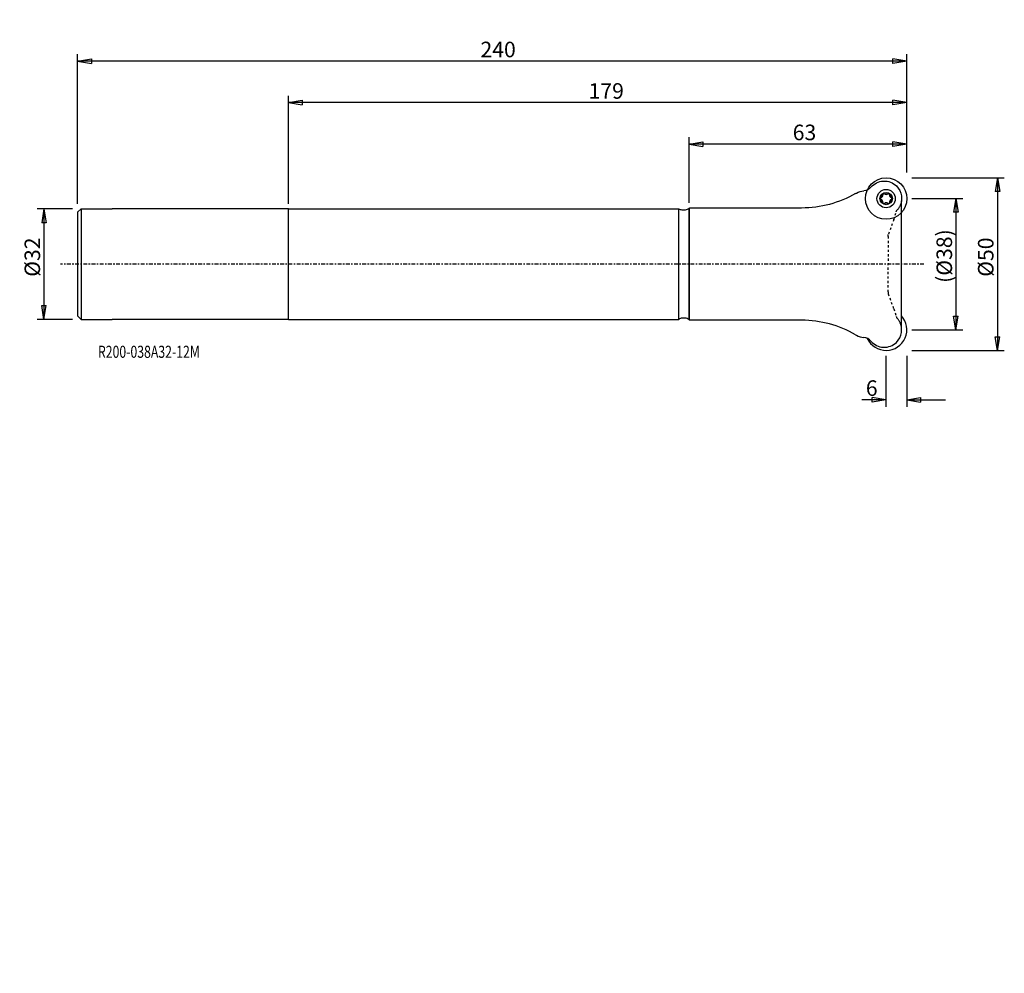
# Model space of a CAD drawing. Units: millimetres. Extents: x -78 to 207, y -205 to 71.
import ezdxf

# ---------------------------------------------------------------- set-up
doc = ezdxf.new("R2010")
doc.units = ezdxf.units.MM
doc.linetypes.add('CENTER', pattern=[47.5, 22, -8.5, 8.5, -8.5])
doc.linetypes.add('DASHED', pattern=[25.72, 12.86, -12.86])
doc.layers.get('0').update_dxf_attribs({"linetype": 'CONTINUOUS'})
for name, color, linetype in [('1', 4, 'CONTINUOUS'), ('2', 7, 'CONTINUOUS'), ('SK1', 4, 'CONTINUOUS'), ('SK2', 7, 'CONTINUOUS'), ('SK3', 1, 'DASHED'), ('SK4', 2, 'CENTER'), ('SK6', 5, 'CONTINUOUS')]:
    doc.layers.add(name, color=color, linetype=linetype)
doc.styles.add('DEFAULT', font='simplex.shx')
doc.dimstyles.get("Standard").update_dxf_attribs({"dimtxt": 0.18, "dimasz": 0.18, "dimexe": 0.18, "dimexo": 0.0625, "dimgap": 0.09, "dimtad": 1, "dimzin": 0, "dimdsep": 52, "dimtxsty": 'Standard', "dimcen": 0.09, "dimadec": 0, "dimazin": 0, "dimtfac": 1, "dimtdec": 4, "dimtofl": 0, "dimtmove": 0, "dimatfit": 3, "dimfxl": 1, "dimtolj": 1, "dimtzin": 0, "dimarcsym": 0})

# ---------------------------------------------------------------- blocks, each defined once
blk = doc.blocks.new('DimnDraft3D1')
at = {"layer": '2'}
for p, q in [((180.499997, 19.02285), (195.25, 19.02285)), ((193.25, 19.02285), (192.583333, 15.022848)), ((193.25, 19.02285), (193.25, -19.02285)), ((193.25, 19.02285), (193.916667, 15.022852)), ((193.916667, 15.022852), (192.583333, 15.022848)), ((192.583333, -15.022852), (193.916667, -15.022848)), ((193.25, -19.02285), (192.583333, -15.022852)), ((193.25, -19.02285), (193.916667, -15.022848)), ((180.499997, -19.02285), (195.25, -19.02285))]:
    blk.add_line(p, q, dxfattribs=at)
at = {"layer": '2', "insert": (192.125, -5.423684), "char_height": 4.5, "attachment_point": 7, "rotation": 90, "line_spacing_factor": 1.084337, "style": 'DEFAULT'}
blk.add_mtext('\\W01.000;\\fsimplex.shx,bigfont.shx;(%%c38)\\P', dxfattribs=at)
blk = doc.blocks.new('_CLOSED')
at = {"lineweight": -2}
for p, q in [((-1, 0.166667), (0, 0)), ((-1, 0.166667), (-1, -0.166667)), ((0, 0), (-1, -0.166667)), ((0, 0), (-1, 0))]:
    blk.add_line(p, q, dxfattribs=at)
blk = doc.blocks.new('DimnDraft3D2')
at = {"layer": '2'}
for p, q in [((180.499997, 25), (207.25, 25)), ((205.25, 25), (204.583333, 20.999998)), ((205.25, 25), (205.25, -25)), ((205.25, 25), (205.916667, 21.000002)), ((205.916667, 21.000002), (204.583333, 20.999998)), ((204.583333, -21.000002), (205.916667, -20.999998)), ((205.25, -25), (204.583333, -21.000002)), ((205.25, -25), (205.916667, -20.999998)), ((180.499997, -25), (207.25, -25))]:
    blk.add_line(p, q, dxfattribs=at)
at = {"layer": '2', "insert": (204.125, -3.659211), "char_height": 4.5, "attachment_point": 7, "rotation": 90, "line_spacing_factor": 1.084337, "style": 'DEFAULT'}
blk.add_mtext('\\W01.000;\\fsimplex.shx,bigfont.shx;%%c50\\P', dxfattribs=at)
blk = doc.blocks.new('DimnDraft3D3')
at = {"layer": '2'}
for p, q in [((116, 17.739997), (116, 36.75)), ((116, 34.75), (119.999998, 35.416667)), ((179, 34.75), (116, 34.75)), ((116, 34.75), (120.000002, 34.083333)), ((119.999998, 35.416667), (120.000002, 34.083333)), ((179, 34.75), (174.999998, 35.416667)), ((175.000002, 34.083333), (174.999998, 35.416667)), ((179, 34.75), (175.000002, 34.083333)), ((179, 26.499997), (179, 36.75))]:
    blk.add_line(p, q, dxfattribs=at)
at = {"layer": '2', "insert": (145.996053, 35.875), "char_height": 4.5, "attachment_point": 7, "line_spacing_factor": 1.084337, "style": 'DEFAULT'}
blk.add_mtext('\\W01.000;\\fsimplex.shx,bigfont.shx;63\\P', dxfattribs=at)
blk = doc.blocks.new('DimnDraft3D4')
at = {"layer": '2'}
for p, q in [((0, 17.499997), (0, 48.75)), ((179, 26.499997), (179, 48.75)), ((0, 46.75), (3.999998, 47.416667)), ((179, 46.75), (0, 46.75)), ((0, 46.75), (4.000002, 46.083333)), ((3.999998, 47.416667), (4.000002, 46.083333)), ((179, 46.75), (174.999998, 47.416667)), ((175.000002, 46.083333), (174.999998, 47.416667)), ((179, 46.75), (175.000002, 46.083333))]:
    blk.add_line(p, q, dxfattribs=at)
at = {"layer": '2', "insert": (86.906579, 47.875), "char_height": 4.5, "attachment_point": 7, "line_spacing_factor": 1.084337, "style": 'DEFAULT'}
blk.add_mtext('\\W01.000;\\fsimplex.shx,bigfont.shx;179\\P', dxfattribs=at)
blk = doc.blocks.new('DimnDraft3D5')
at = {"layer": 'SK2'}
for p, q in [((-61, 17.499997), (-61, 60.75)), ((179, 26.499997), (179, 60.75)), ((-61, 58.75), (-57.000002, 59.416667)), ((179, 58.75), (-61, 58.75)), ((-61, 58.75), (-56.999998, 58.083333)), ((-57.000002, 59.416667), (-56.999998, 58.083333)), ((179, 58.75), (174.999998, 59.416667)), ((175.000002, 58.083333), (174.999998, 59.416667)), ((179, 58.75), (175.000002, 58.083333))]:
    blk.add_line(p, q, dxfattribs=at)
at = {"layer": 'SK2', "insert": (55.607237, 59.875), "char_height": 4.5, "attachment_point": 7, "line_spacing_factor": 1.084337, "style": 'DEFAULT'}
blk.add_mtext('\\W01.000;\\fsimplex.shx,bigfont.shx;240\\P', dxfattribs=at)
blk = doc.blocks.new('DimnDraft3D6')
at = {"layer": 'SK2'}
for p, q in [((-62.499997, 16), (-72.75, 16)), ((-70.75, 16), (-71.416667, 11.999998)), ((-70.75, 16), (-70.75, -16)), ((-70.75, 16), (-70.083333, 12.000002)), ((-70.083333, 12.000002), (-71.416667, 11.999998)), ((-71.416667, -12.000002), (-70.083333, -11.999998)), ((-70.75, -16), (-71.416667, -12.000002)), ((-70.75, -16), (-70.083333, -11.999998)), ((-62.499997, -16), (-72.75, -16))]:
    blk.add_line(p, q, dxfattribs=at)
at = {"layer": 'SK2', "insert": (-71.875, -3.659211), "char_height": 4.5, "attachment_point": 7, "rotation": 90, "line_spacing_factor": 1.084337, "style": 'DEFAULT'}
blk.add_mtext('\\W01.000;\\fsimplex.shx,bigfont.shx;%%c32\\P', dxfattribs=at)
blk = doc.blocks.new('DimnDraft3D7')
at = {"layer": '2'}
for p, q in [((173, -26.499997), (173, -41.25)), ((179, -26.499997), (179, -41.25)), ((173, -39.25), (166.046053, -39.25)), ((173, -39.25), (168.999998, -38.583333)), ((169.000002, -39.916667), (168.999998, -38.583333)), ((173, -39.25), (169.000002, -39.916667)), ((179, -39.25), (182.999998, -38.583333)), ((179, -39.25), (190.25, -39.25)), ((179, -39.25), (183.000002, -39.916667)), ((182.999998, -38.583333), (183.000002, -39.916667))]:
    blk.add_line(p, q, dxfattribs=at)
at = {"layer": '2', "insert": (167.171053, -38.125), "char_height": 4.5, "attachment_point": 7, "line_spacing_factor": 1.084337, "style": 'DEFAULT'}
blk.add_mtext('\\W01.000;\\fsimplex.shx,bigfont.shx;6\\P', dxfattribs=at)

msp = doc.modelspace()

# ---------------------------------------------------------------- linework, layer by layer
at = {"layer": '1'}
for p, q in [((164.216614, 20.434132), (164.455019, 20.571734)), ((177.472949, 19.798629), (177.472949, 18.298629)), ((177.472949, -18.298629), (177.472949, 18.298629)), ((0, 16), (113, 16)), ((0, -16), (0, 16)), ((113, -16), (113, 16)), ((114.847655, 15.65), (113.998749, 15.65)), ((116.1, 16.24), (116, 16.14)), ((116, -16.14), (116, 16.14)), ((148.559862, 16.24), (116.1, 16.24)), ((116.1, -16.24), (116.1, 16.24)), ((0, -16), (113, -16)), ((114.847655, -15.65), (113.998749, -15.65)), ((116.1, -16.24), (116, -16.14)), ((148.559862, -16.24), (116.1, -16.24)), ((177.472949, -19.798629), (177.472949, -18.298629)), ((164.216614, -20.434132), (164.455019, -20.571734))]:
    msp.add_line(p, q, dxfattribs=at)
for radius in [6, 6, 2.65, 2.65, 1.8, 1.6765]:
    msp.add_circle((173.0447, 18.9728), radius, dxfattribs=at)
at = {"layer": '1', "extrusion": (0, 0, -1)}
for centre, radius, start, end in [((-172.51228, 18.985771), 5.065602, 40.466263, 133.93873), ((-148.559862, 47.5605), 31.3205, 240.007389, 270), ((-166.95446, 16.241285), 5, 60.007389, 85.853932), ((-166.376065, 24.220349), 3, 220.466263, 265.853932), ((-172.500184, 19.048629), 5.029005, 134.534902, 171.423205), ((-113.998749, 17.25), 1.6, 270, 308.624833), ((-114.847655, 17.25), 1.6, 223.927692, 270)]:
    msp.add_arc(centre, radius, start, end, dxfattribs=at)
at = {"layer": '1'}
for centre, radius, start, end in [((171.408031, 19.917731), 0.686, 284.942011, 15.057989), ((172.35245, 20.171812), 0.292, 120, 195.057989), ((172.35245, 20.171812), 0.292, 44.942011, 120), ((173.0447, 20.862662), 0.686, 224.942011, 315.057989), ((173.73695, 20.171812), 0.292, 60, 135.057989), ((173.73695, 20.171812), 0.292, 344.942011, 60), ((174.681369, 19.917731), 0.686, 164.942011, 255.057989), ((171.6602, 18.9728), 0.292, 104.942011, 180), ((171.6602, 18.9728), 0.292, 180, 255.057989), ((171.408031, 18.027869), 0.686, 344.942011, 75.057989), ((172.35245, 17.773788), 0.292, 164.942011, 240), ((172.35245, 17.773788), 0.292, 240, 315.057989), ((173.0447, 17.082938), 0.686, 44.942011, 135.057989), ((173.73695, 17.773788), 0.292, 224.942011, 300), ((173.73695, 17.773788), 0.292, 300, 15.057989), ((174.681369, 18.027869), 0.686, 104.942011, 195.057989), ((174.4292, 18.9728), 0.292, 360, 75.057989), ((174.4292, 18.9728), 0.292, 284.942011, 360), ((113.998749, -17.25), 1.6, 90, 128.624833), ((114.847655, -17.25), 1.6, 43.927692, 90), ((148.559862, -47.5605), 31.3205, 60.007389, 90), ((173.0447, -18.9728), 6, 204.68076, 42.435157), ((172.500184, -19.048629), 5.029005, 314.534902, 351.423205), ((166.95446, -16.241285), 5, 240.007389, 265.853932), ((166.376065, -24.220349), 3, 40.466263, 85.853932), ((172.51228, -18.985771), 5.065602, 220.466263, 313.93873)]:
    msp.add_arc(centre, radius, start, end, dxfattribs=at)
at = {"layer": 'SK1'}
for p, q in [((-61, 15), (-60, 16)), ((-61, 15), (-61, -15)), ((-60, 16), (-60, -16)), ((-60, 16), (-51, 16)), ((0, 16), (-51, 16)), ((116.1, -16.24), (116.1, 16.24)), ((-61, -15), (-60, -16)), ((-60, -16), (-51, -16)), ((0, -16), (-51, -16))]:
    msp.add_line(p, q, dxfattribs=at)
at = {"layer": 'SK3', "ltscale": 0.05}
for p, q in [((175.261835, 12.905879), (175.96366, 15.173237)), ((175.261835, 12.905879), (173.676135, 8.548507)), ((173.5857, 8.035549), (173.5857, 0)), ((173.5857, -8.035549), (173.5857, 0)), ((175.261835, -12.905879), (173.676135, -8.548507)), ((175.261835, -12.905879), (175.96366, -15.173237))]:
    msp.add_line(p, q, dxfattribs=at)
at = {"layer": 'SK3', "extrusion": (0, 0, -1)}
for centre, radius, start, end in [((-172.500184, 19.048629), 5.029005, 188.576795, 221.414308), ((-177.396584, 14.729698), 1.5, 17.199092, 41.414308), ((-175.0857, 8.035549), 1.5, 0, 19.997052)]:
    msp.add_arc(centre, radius, start, end, dxfattribs=at)
at = {"layer": 'SK3'}
for centre, radius, start, end in [((175.0857, -8.035549), 1.5, 180, 199.997052), ((177.396584, -14.729698), 1.5, 197.199092, 221.414308), ((172.500184, -19.048629), 5.029005, 8.576795, 41.414308)]:
    msp.add_arc(centre, radius, start, end, dxfattribs=at)
at = {"layer": 'SK4', "ltscale": 0.05}
msp.add_line((184, 0), (-66, 0), dxfattribs=at)

# ---------------------------------------------------------------- texts
at = {"layer": 'SK6', "insert": (-55.125, -27.115), "char_height": 3.5, "attachment_point": 7, "line_spacing_factor": 1.084337, "style": 'DEFAULT'}
msp.add_mtext('\\W00.744;\\fsimplex.shx,bigfont.shx;R200-038A32-12M\\P', dxfattribs=at)

# ---------------------------------------------------------------- dimensions: what is measured, and where the dimension line sits
at = {"layer": '2', "lineweight": -3}
for base, p1, p2, override, picture, middle in [((0, 46.75), (179, 26.499997), (0, 17.499997), {"dimtxt": 4.5, "dimasz": 4, "dimexe": 2, "dimexo": 1.499997, "dimgap": 2.25, "dimtad": 1, "dimtih": 0, "dimpost": '<>', "dimtxsty": 'DEFAULT', "dimblk1": 'CLOSED', "dimblk2": 'CLOSED', "dimsah": 1, "dimclrd": 7, "dimclre": 7, "dimclrt": 7, "dimtmove": 0}, 'DimnDraft3D4', (89.5, 46.75)), ((116, 34.75), (179, 26.499997), (116, 17.739997), {"dimtxt": 4.5, "dimasz": 4, "dimexe": 2, "dimexo": 1.499997, "dimgap": 2.25, "dimtad": 1, "dimtih": 0, "dimpost": '<>', "dimtxsty": 'DEFAULT', "dimblk1": 'CLOSED', "dimblk2": 'CLOSED', "dimsah": 1, "dimclrd": 7, "dimclre": 7, "dimclrt": 7, "dimtmove": 0}, 'DimnDraft3D3', (147.5, 34.75)), ((-25, -205.25), (25, -180.499997), (-25, -180.499997), {"dimtxt": 4.5, "dimasz": 4, "dimexe": 2, "dimexo": 1.499997, "dimgap": 2.25, "dimtad": 1, "dimtih": 0, "dimpost": '<>', "dimtxsty": 'DEFAULT', "dimblk1": 'CLOSED', "dimblk2": 'CLOSED', "dimsah": 1, "dimclrd": 7, "dimclre": 7, "dimclrt": 7, "dimtmove": 0}, 'DimnDraft3D2', (0, -205.25)), ((-19.02285, -193.25), (19.02285, -180.499997), (-19.02285, -180.499997), {"dimtxt": 4.5, "dimasz": 4, "dimexe": 2, "dimexo": 1.499997, "dimgap": 2.25, "dimtad": 1, "dimtih": 0, "dimpost": '<>', "dimtxsty": 'DEFAULT', "dimblk1": 'CLOSED', "dimblk2": 'CLOSED', "dimsah": 1, "dimclrd": 7, "dimclre": 7, "dimclrt": 7, "dimtmove": 0}, 'DimnDraft3D1', (0, -193.25)), ((173, -39.25), (179, -26.499997), (173, -26.499997), {"dimtxt": 4.5, "dimasz": 4, "dimexe": 2, "dimexo": 1.499997, "dimgap": 2.25, "dimtad": 1, "dimtih": 0, "dimdec": 0, "dimpost": '<>', "dimtxsty": 'DEFAULT', "dimblk1": 'CLOSED', "dimblk2": 'CLOSED', "dimsah": 1, "dimclrd": 7, "dimclre": 7, "dimclrt": 7, "dimtmove": 0}, 'DimnDraft3D7', (168, -39.25))]:
    dim = msp.add_linear_dim(base=base, p1=p1, p2=p2, dimstyle='Standard', override=override, dxfattribs=at)
    dim.commit()
    dim.dimension.update_dxf_attribs({"geometry": picture, "text_midpoint": middle})
at = {"layer": 'SK2', "lineweight": -3}
for base, p1, p2, override, picture, middle in [((-16, 70.75), (16, 62.499997), (-16, 62.499997), {"dimtxt": 4.5, "dimasz": 4, "dimexe": 2, "dimexo": 1.499997, "dimgap": 2.25, "dimtad": 1, "dimtih": 0, "dimdec": 0, "dimpost": '<>', "dimtxsty": 'DEFAULT', "dimblk1": 'CLOSED', "dimblk2": 'CLOSED', "dimsah": 1, "dimclrd": 7, "dimclre": 7, "dimclrt": 7, "dimtmove": 0}, 'DimnDraft3D6', (0, 70.75)), ((-61, 58.75), (179, 26.499997), (-61, 17.499997), {"dimtxt": 4.5, "dimasz": 4, "dimexe": 2, "dimexo": 1.499997, "dimgap": 2.25, "dimtad": 1, "dimtih": 0, "dimpost": '<>', "dimtxsty": 'DEFAULT', "dimblk1": 'CLOSED', "dimblk2": 'CLOSED', "dimsah": 1, "dimclrd": 7, "dimclre": 7, "dimclrt": 7, "dimtmove": 0}, 'DimnDraft3D5', (59, 58.75))]:
    dim = msp.add_linear_dim(base=base, p1=p1, p2=p2, dimstyle='Standard', override=override, dxfattribs=at)
    dim.commit()
    dim.dimension.update_dxf_attribs({"geometry": picture, "text_midpoint": middle})

doc.saveas('drawing.dxf')
